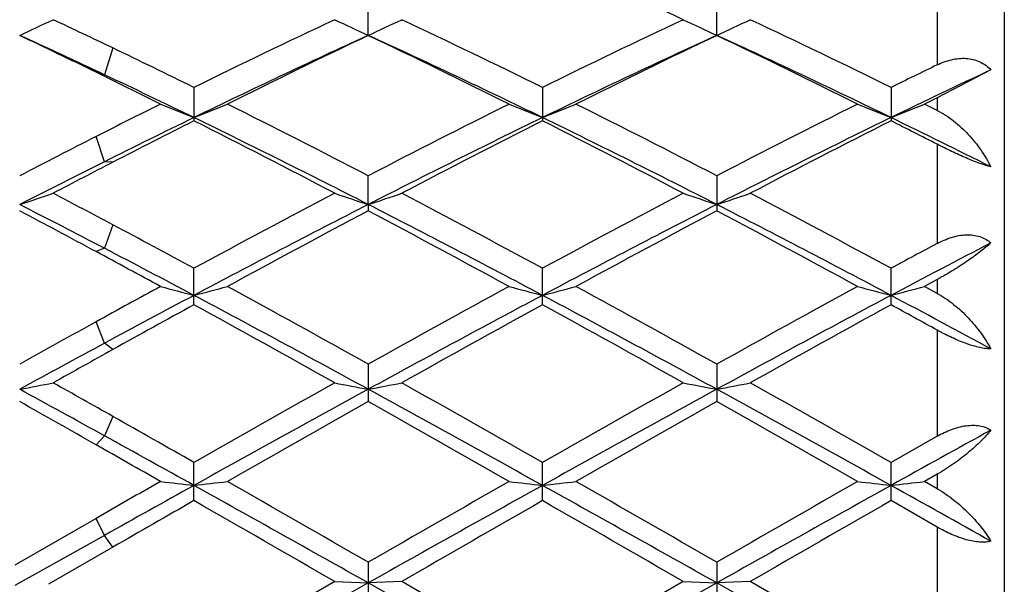
# Model space of a CAD drawing. Units: inches. Extents: x 0 to 11, y 0 to 8.5.
# Drawn here: x 6.8 to 6.9, y 5.2 to 5.2 of the extents above; entities that cross this region are included whole.
import ezdxf

# ---------------------------------------------------------------- set-up
doc = ezdxf.new("R2010")
doc.units = ezdxf.units.IN
doc.header["$LTSCALE"] = 0.605
doc.header["$MEASUREMENT"] = 0
doc.layers.get('0').update_dxf_attribs({"linetype": 'CONTINUOUS'})

msp = doc.modelspace()

# ---------------------------------------------------------------- linework, layer by layer
at = {"color": 7, "linetype": 'Continuous'}
for p, q in [((6.8640291361, 5.2709985297), (6.8640291361, 5.1234990056)), ((6.8590291361, 5.2463921169), (6.8590291361, 5.2397788748)), ((6.816674200900001, 5.2419810543), (6.8166742297, 5.2443077582)), ((6.8426228771, 5.2419811398), (6.8426228886, 5.244307674)), ((6.7976568779, 5.2410396037), (6.797034186, 5.2390498136)), ((6.797034186, 5.2390498136), (6.7964114941, 5.2392305343)), ((6.8630293164, 5.239410675199999), (6.8590291361, 5.2373300265)), ((6.803699871599999, 5.238097922), (6.803699871599999, 5.235612043)), ((6.829648575499999, 5.238097856800001), (6.829648575499999, 5.2356121095)), ((6.8555972492, 5.2380979787), (6.8555972492, 5.235611985)), ((6.8590291361, 5.2373300265), (6.858088464400001, 5.2368615884)), ((6.8590291361, 5.2363912664), (6.858088464400001, 5.2368615884)), ((6.8590291361, 5.2373300265), (6.8590291361, 5.2363912664)), ((6.797034186, 5.2325691011), (6.7964114941, 5.2344436407)), ((6.8590291361, 5.2338696156), (6.8590291361, 5.2264787388)), ((6.7976568779, 5.2325285626), (6.797034186, 5.2325691011)), ((6.816674200900001, 5.2293808355), (6.8166742297, 5.2315187366)), ((6.8426228886, 5.2315186421), (6.8426228886, 5.2289068075)), ((6.816674200900001, 5.2293808355), (6.8166742297, 5.2289067113)), ((6.7976568779, 5.2278729422), (6.797034186, 5.226123979800001)), ((6.797034186, 5.226123979800001), (6.7964114941, 5.225874356999999)), ((6.803699871599999, 5.2219151271), (6.803699871599999, 5.224629744)), ((6.829648575499999, 5.2219151994), (6.829648575499999, 5.2246296726)), ((6.8555972492, 5.2219150641), (6.8555972492, 5.2246298062)), ((6.8590291361, 5.223788727200001), (6.858088464400001, 5.223276776100001)), ((6.8590291361, 5.223788727200001), (6.8590291361, 5.2227635871)), ((6.8590291361, 5.2227635871), (6.858088464400001, 5.223276776100001)), ((6.797034186, 5.2190469453), (6.7964114941, 5.220646998)), ((6.8590291361, 5.220025739800001), (6.8590291361, 5.2121239103)), ((6.7976568779, 5.218578758600001), (6.797034186, 5.2190469453)), ((6.8166742297, 5.2174931664), (6.8166742297, 5.2147005642)), ((6.8426228886, 5.2174930649), (6.8426228886, 5.2147006665)), ((6.7976568779, 5.2136012817), (6.797034186, 5.2121562541)), ((6.797034186, 5.2121562541), (6.7964114941, 5.2114852947)), ((6.8590291361, 5.2121239103), (6.8555972492, 5.210173655299999)), ((6.803699871599999, 5.2073281855), (6.803699871599999, 5.2101735899)), ((6.829648575499999, 5.207328261000001), (6.829648575499999, 5.2101735147)), ((6.8555972492, 5.207328119700001), (6.8555972492, 5.210173655299999)), ((6.8590291361, 5.209289797699999), (6.858088464400001, 5.208752806100001)), ((6.8590291361, 5.209289797699999), (6.8590291361, 5.2082152674)), ((6.8590291361, 5.2082152674), (6.858088464400001, 5.208752806100001)), ((6.8590291361, 5.2053600122), (6.8555972492, 5.207328119700001)), ((6.7964114501, 5.2060060616), (6.7903685262, 5.2025315449)), ((6.797034186, 5.2047382552), (6.7964114941, 5.2060060868)), ((6.8590291361, 5.2053600122), (6.8590291361, 5.1972323482)), ((6.797034186, 5.2047382552), (6.7903684748, 5.2009979728)), ((6.7976568779, 5.2038593137), (6.797034186, 5.2047382552)), ((6.7976569218, 5.203859339), (6.792859520099999, 5.201095687)), ((6.8166742297, 5.202737126000001), (6.8166742297, 5.1998647112)), ((6.8426228886, 5.2027370213), (6.8426228886, 5.1998648162)), ((6.8141830912, 5.2013015945), (6.80334278, 5.1950449721)), ((6.816674200900001, 5.2011986573), (6.803342808099999, 5.1937002594)), ((6.8141830912, 5.2013015945), (6.816674200900001, 5.2011986573)), ((6.8191651487, 5.2013015945), (6.816674200900001, 5.2011986573)), ((6.8296485879, 5.1939009829), (6.816674200900001, 5.2011986573)), ((6.829648575499999, 5.1952509988), (6.8191651487, 5.2013015945)), ((6.8401319937, 5.2013015945), (6.829648575499999, 5.1952509988)), ((6.8426228771, 5.2011986649), (6.8296485879, 5.1939009829)), ((6.8401319937, 5.2013015945), (6.8426228771, 5.2011986649)), ((6.8451137025, 5.2013015945), (6.8426228771, 5.2011986649)), ((6.8555972662, 5.193900991600001), (6.8426228771, 5.2011986649)), ((6.8555972492, 5.1952511412), (6.8451137025, 5.2013015945))]:
    msp.add_line(p, q, dxfattribs=at)
for centre, radius, start, end in [((6.6203680392, 4.7748517206), 0.5172972922, 64.86002977990002, 66.1261212425), ((6.7258851965, 5.3837695887), 0.155911132, 294.5747655589, 295.5854981791), ((6.5521833658, 4.7295116475), 0.5673782645000001, 64.36444309720001, 64.8607758216), ((7.059784276599999, 4.719787111), 0.5781222355, 115.1396315183, 116.2928252617), ((6.8814874869, 5.38372516), 0.1558594031, 244.4163982348, 245.4274858434), ((6.751842530399999, 5.3837550985), 0.1558942754, 294.5740834329, 295.5848909814001), ((6.5666867593, 4.7055037582), 0.5939742340999999, 63.7227072339, 64.8451442626), ((7.0859584003, 4.7193160828), 0.5786443254, 115.1400060195, 116.292179758), ((6.907447924, 5.3837476184), 0.1558846406, 244.4161389166, 245.426974174), ((6.7777811662, 5.3837798788), 0.1559209089, 294.5736649517, 295.5842457808), ((6.592857843099999, 4.7059467329), 0.5934786803000001, 63.7230324623, 64.8464120766), ((6.550027897200001, 4.7156846967), 0.578725455, 64.7346633475, 65.4233673192), ((6.5379243544, 4.7100944724), 0.5888977613, 63.9641308046, 64.5782070237), ((7.0642560632, 4.700788156000001), 0.5951357256, 114.5828787935, 115.9642115302), ((7.074478264, 4.6996669283), 0.6004632772999999, 115.4258016534, 116.5385865612), ((6.5620576888, 4.6858799214), 0.6116191938000001, 64.05473870120001, 65.3988471354), ((6.5531573664, 4.6879300398), 0.6135161232999999, 63.4738261598, 64.5629581903), ((7.0899682787, 4.7012924119), 0.5945788831000001, 114.5823691679, 115.9649958612), ((7.1001477652, 4.7002410864), 0.5998249549, 115.4252623371, 116.5392478971), ((6.5877804026, 4.6854179788), 0.6121333507, 64.0546330952, 65.39762009340001), ((6.57892049, 4.6875698068), 0.6139212036999999, 63.4733654413, 64.5617649881), ((6.5337981679, 4.691326099999999), 0.6097592598, 63.72777850000001, 64.35930909439999), ((7.1266777728, 4.688976580199999), 0.6123879167, 115.9162783405, 116.2738158614), ((6.517643239400001, 4.6686443503), 0.6350435678999999, 63.47876184569999, 63.9615035976), ((6.5257746348, 4.6644563257), 0.6354049263, 64.061977065, 64.7284960635), ((7.1281094135, 4.6757321283), 0.6228972324000001, 115.1861097318, 115.943928227), ((7.1036504948, 4.630820228399999), 0.677316047, 116.5212339765, 116.9756973563), ((6.865470543300001, 5.3923729574), 0.1682656836, 247.5482293001, 248.463008326), ((6.741942775599999, 5.3923495527), 0.1682389495, 291.5356346435, 292.4506088312), ((6.4842761439, 4.5922765107), 0.7204992095, 62.52612375209999, 63.461810713), ((7.141234755599999, 4.6076385716), 0.7032538627, 116.5261042485, 117.4847566349), ((6.8914185041, 5.392373892899999), 0.1682662369, 247.548607432, 248.4633491563), ((6.7678887917, 5.3923530483), 0.1682431326, 291.5360509638, 292.4509391304), ((6.5097954914, 4.591436496), 0.7214424649, 62.526647755, 63.46112526740001), ((7.1669145688, 4.608189267699999), 0.7026411622, 116.5265596173, 117.4860364343), ((6.9173563751, 5.392346026699999), 0.1682364419, 247.5483134956, 248.4633014399001), ((6.7938474092, 5.3923291419), 0.1682173396, 291.535878492, 292.4510001277), ((7.1057990376, 4.614704887099999), 0.690718409, 115.9361624916, 116.5526418973), ((7.1225043691, 4.6033568747), 0.7080839678, 116.758790606, 117.3077449282), ((6.4638429374, 4.5621950949), 0.7543163273000001, 62.32554426609999, 63.2210475701), ((6.4762003947, 4.563352263600001), 0.7480083363, 62.9238818208, 64.03457559710002), ((7.1447096183, 4.5882783636), 0.720152494, 115.943976717, 117.0976420519), ((7.158283451900001, 4.5840008516), 0.7297931990000001, 116.7637245246, 117.6893367938), ((6.4902088165, 4.5630013143), 0.7534086752, 62.3251509742, 63.22174888180001), ((6.502442994, 4.563941106000001), 0.7473502981, 62.92339976149999, 64.0350703943), ((7.1708075897, 4.5879630029), 0.7205012979000001, 115.9436843619, 117.0967855894), ((7.184607522799999, 4.5832486457), 0.7306337568000001, 116.763450829, 117.6880020964), ((6.538306769, 4.6064045029), 0.7046809948, 62.92661830869999, 63.2395592396), ((6.5451054464, 4.5976931415), 0.7096874327, 63.3860155946, 64.055199887), ((7.130988778300001, 4.5770345514), 0.7376507777, 116.9730560168, 117.4697004057), ((7.1397200639, 4.546671449), 0.76673933, 116.5474763903, 117.0756846848), ((7.15169397, 4.546674955799999), 0.7718402896, 117.3027436687, 117.6743111693), ((6.7316864929, 5.4091209399), 0.1891880934, 288.1837498201, 288.9796535671), ((6.395229334400001, 4.4713371795), 0.8569097315, 61.98994016310001, 62.32570503329999), ((7.2224305137, 4.4517751781), 0.8789991642, 117.6743575833, 118.4487223328), ((6.8756892435, 5.4090665215), 0.1891288476, 251.0218427661, 251.818017077), ((6.7576427856, 5.409103336), 0.1891689329, 288.1832149498, 288.9791740767), ((6.3944930988, 4.4209589508), 0.9139184415999999, 61.5662311699, 62.311021904), ((7.2489677204, 4.4506665871), 0.8802541695, 117.674756107, 118.448030398), ((6.901648503400001, 5.409094558300001), 0.1891587287, 251.0216378224, 251.8176154618), ((6.783582055, 5.4091355027), 0.1892023704, 288.1828873979, 288.9786647926999), ((6.421039420700001, 4.4220517836), 0.9126729911, 61.566562149, 62.3123719474), ((6.392422964700001, 4.4501074836), 0.8751638948, 62.46268317560001, 62.9274909044), ((6.3690610437, 4.431388303899999), 0.9021288688, 61.7243965398, 62.13365782259999), ((7.2304156734, 4.4200775427), 0.9089300445, 117.0775566798, 117.9999261618), ((7.250656701900001, 4.4082355541), 0.9283544229, 117.8705169469, 118.6049191161), ((6.3855829027, 4.3867938583), 0.9464631643000001, 62.018637382, 62.9044320623), ((6.3691116817, 4.3829266432), 0.9570760211, 61.4067139915, 62.1190910246), ((7.2559669862, 4.4208435845), 0.9080671440000001, 117.0772325251, 118.0004785855), ((7.2758567666, 4.4096317202), 0.9267703392000001, 117.8699522423, 118.6056206338), ((6.4111191876, 4.3860186038), 0.9473412223000001, 62.0186084525, 62.9035857702), ((6.3945484567, 4.3820047787), 0.9581303371, 61.40623092020001, 62.11781587050001), ((6.351876084600001, 4.3900059951), 0.9490740417, 61.57108938010001, 61.98512338689999), ((6.3195059096, 4.3393543101), 1.0066562124, 61.4113510828, 61.72186659729999), ((6.334313981699999, 4.3388746373), 1.0006604735, 62.0256587818, 62.4569603085), ((7.3100593952, 4.3851917481), 0.9545638247, 118.1966215102, 118.4306066705), ((7.311050752000001, 4.3653257792), 0.9707645503, 117.4848467093, 117.9804250188), ((7.3321054919, 4.2490842435), 1.1094603396, 118.5886440189, 118.8711821724), ((6.8603980372, 5.441276291799999), 0.225891874, 254.8098041892, 255.4634943684), ((6.7470133876, 5.441246599199999), 0.2258602137, 284.5355412802, 285.1893617562), ((6.2219352357, 4.1518785936), 1.2203478556, 60.83331429770001, 61.39544361940001), ((7.3897707889, 4.191080563), 1.1755690105, 118.5932146755, 119.1767679894), ((6.886346217200001, 5.441278173300001), 0.2258935336, 254.8100750614, 255.4637368118), ((6.772959767100001, 5.4412508852), 0.2258649082, 284.5358376668, 285.1895984281001), ((6.2465398286, 4.1494460312), 1.2231269274, 60.833867937, 61.3947284378), ((7.414906613899999, 4.1925919983), 1.173852997, 118.5936947653, 119.1780947131), ((6.9122848647, 5.4412388962), 0.2258530598, 254.8098646469, 255.4637032974), ((6.7989175871, 5.4412174964), 0.2258303573, 284.5357144989, 285.1896420072), ((7.335912387, 4.2205372226), 1.1346415213, 117.9731554965, 118.3549590307), ((6.200647234500001, 4.088461835), 1.2845144909, 61.3420503251, 61.999513046), ((7.3978268953, 4.1531497651), 1.2110260208, 117.9804987739, 118.6778630027), ((6.2271174134, 4.0894302934), 1.283414599, 61.341745931, 61.99977161340001), ((7.4239746212, 4.1527649837), 1.2114591534, 117.9802756832, 118.6773884042), ((6.3012121799, 4.1791316233), 1.1816098138, 61.6102027392, 62.01906138029999), ((7.374641984, 4.1806559843), 1.1875165255, 118.7367930945, 119.069841911), ((6.1713828503, 4.0696470774), 1.3143616222, 60.7212558608, 61.24384218409999), ((7.4285601184, 4.1298607532), 1.245503091, 118.7415287207, 119.2930167742), ((6.1987051354, 4.072115706), 1.311536694, 60.720846485, 61.24456753810001), ((7.4556910048, 4.127691455), 1.2479734862, 118.741230293, 119.2916284514), ((6.2885571625, 4.1878463719), 1.1793356266, 61.07114787379999, 61.2614758965), ((7.4086516074, 4.1101397924), 1.2680947165, 118.8686425043, 119.1624152968), ((7.4338040946, 4.0388994447), 1.3409787619, 118.3498822603, 118.656608211), ((7.4599400855, 4.0269853488), 1.3632732307, 119.0651413074, 119.2788695576), ((6.7358488922, 5.5078266178), 0.2973137509, 280.636352525, 281.125190337), ((5.982784977200001, 3.7371216491), 1.684852771, 61.10040606700001, 61.3451682913), ((5.993919135900001, 3.7905362523), 1.6343526044, 60.5425234978, 60.72114444380001), ((7.6500306471, 3.725337453), 1.709097462, 119.2786765719, 119.6823881018), ((7.67995996, 3.636097043), 1.8000441363, 118.6587217093, 119.1304190498), ((6.871528747899999, 5.507739278200001), 0.2972238008, 258.8757290065001, 259.3647308411001), ((6.7618044363, 5.5077990612), 0.2972853654, 280.6360251968999, 281.124895129), ((5.8811424264, 3.505179309), 1.949572054, 60.8878809433, 61.32340192189999), ((5.9194027808, 3.6122672023), 1.838981237, 60.3320395622, 60.707244378), ((7.678354265599999, 3.7211272603), 1.7139311818, 119.2790884668, 119.6816684386), ((7.705052117899999, 3.6376548389), 1.7982664349, 118.6585783579, 119.1307419568), ((6.897487159400001, 5.507784242), 0.2972697544, 258.8756027303, 259.3644848618), ((6.787744158300001, 5.507852404299999), 0.2973394101, 280.6358250543, 281.1245816883), ((5.9059668129, 3.5031572256), 1.9518856516, 60.88792529809999, 61.3229310084), ((5.9479378412, 3.6167863499), 1.8337744425, 60.3323691137, 60.70864038369999), ((5.911229157799999, 3.6527243443), 1.7925633793, 60.40881511879999, 60.6175952213), ((7.746625539400001, 3.563404419), 1.8951486478, 119.3866657542, 119.7510614619), ((5.8301958612, 3.4637271142), 2.0097381904, 60.25996256089999, 60.6035881545), ((7.769267525399999, 3.5692374391), 1.8884436756, 119.3860899483, 119.7517849222), ((5.8537289717, 3.4595344589), 2.0145767782, 60.2594684544, 60.602265048), ((5.824782316599999, 3.4913903404), 1.9780028913, 60.33671274739999, 60.53795409849999), ((5.7433267391, 3.3037572975), 2.1799738441, 60.8947434045, 61.09506157969999), ((7.8501017294, 3.4225379621), 2.0441523417, 118.8734170074, 119.1115763072), ((5.6961480826, 3.2741710351), 2.2279511025, 60.26437263129999, 60.4063575741), ((8.1751159781, 2.8035135538), 2.7699813041, 119.7356253687, 119.8499726447), ((8.2087218838, 2.6846259132), 2.8885685681, 119.1047421116, 119.2561778852), ((6.8572968165, 5.6761426151), 0.470743119, 263.1570930625, 263.4623560915), ((6.7501127391, 5.676089697799999), 0.4706894348, 276.5371973147, 276.8425142245), ((4.8462845684, 1.6960969854), 4.0209666791, 60.6575229186, 60.8693862771), ((5.053473271700001, 2.1422419913), 3.5320685282, 60.0530567159, 60.2491208301), ((8.491443285099999, 2.2242431863), 3.415715937, 119.1117338882, 119.3611399883), ((8.4136806273, 2.4317886371), 3.198215903, 119.7400010557, 119.9565359987), ((6.883245126499999, 5.676147470599999), 0.4707478844, 263.1572197612, 263.4624689551), ((6.776059334299999, 5.6760980197), 0.4706979254999999, 276.5373353752, 276.8426249391), ((4.8736815234, 1.6986917181), 4.0179951427, 60.6573943451, 60.86941428840001), ((5.0676622348, 2.1217589372), 3.5556871737, 60.05362727729999, 60.2483919567), ((8.5170310117, 2.224872562), 3.4149904351, 119.1115805529, 119.361039369), ((8.433421901100001, 2.4427086056), 3.1856550902, 119.7404940716, 119.957880508), ((6.909184258, 5.676063018300001), 0.4706629231, 263.1571214051, 263.4624534707), ((6.802016676699999, 5.6760265349), 0.470625948, 276.5372778564, 276.8426453142), ((5.3058256875, 2.4254183742), 3.1854538102, 60.73508930080001, 60.8882104819), ((8.4339655521, 2.3603043569), 3.2807485228, 119.7963591969, 119.9180464272), ((4.6094773217, 1.3783599326), 4.4131179997, 60.02777890500001, 60.1847707849), ((8.6893973338, 1.9601515009), 3.7420345209, 119.8009711675, 119.986120777), ((4.6513939408, 1.4061115646), 4.3811005041, 60.0273624421, 60.18550437810001), ((8.7264107704, 1.9407902663), 3.7643343076, 119.8006558222, 119.9847091202)]:
    msp.add_arc(centre, radius, start, end, dxfattribs=at)
for points, knots in [([(6.8590291361, 5.2397788748), (6.8593716824, 5.2399453212), (6.8600748408, 5.2402095246), (6.861005789, 5.2403071029), (6.8617142246, 5.2401994609), (6.8622080963, 5.2400265866), (6.8626544101, 5.2397636333), (6.8629120676, 5.2395351264), (6.8630293164, 5.239410675199999)], [0, 0, 0, 0, 0.2652393283, 0.5187800299, 0.6414395568, 0.7617825137, 0.8809183417, 1, 1, 1, 1]), ([(6.8590291361, 5.2363912663), (6.8594642092, 5.2361733029), (6.860291896000001, 5.2356323141), (6.8613742379, 5.2346221387), (6.8623001115, 5.233465722), (6.862807421399999, 5.2326203902), (6.8630293164, 5.2321855883)], [0, 0, 0, 0, 0.2478449535, 0.4996395264, 0.7513746852, 1, 1, 1, 1]), ([(6.8630293164, 5.2321855883), (6.862900135199999, 5.2322187325), (6.862622556900001, 5.232299591499999), (6.862005789199999, 5.2325097433), (6.861155369, 5.2328521682), (6.860099608400001, 5.2333334642), (6.859384885, 5.2336877838), (6.8590291361, 5.2338696156)], [0, 0, 0, 0, 0.0920370115, 0.1994099657, 0.4495696198, 0.7242833784, 1, 1, 1, 1]), ([(6.8590291361, 5.2264787389), (6.859371948500001, 5.2266625219), (6.859904981900001, 5.2268949542), (6.8606421501, 5.2270779265), (6.8611838186, 5.227139023299999), (6.8617083713, 5.2271174088), (6.862201846100001, 5.2270082603), (6.862649254299999, 5.2268120583), (6.8629108811, 5.2266263024), (6.8630293164, 5.226522972200001)], [0, 0, 0, 0, 0.274389787, 0.4067682403, 0.5347002346, 0.6575978422, 0.775457167, 0.8891240156, 1, 1, 1, 1]), ([(6.8630293164, 5.226522972200001), (6.8627864156, 5.226305451), (6.862236998099999, 5.225855113), (6.8613122845, 5.225181123), (6.860230903300001, 5.2244731523), (6.8594457804, 5.224015205), (6.8590291361, 5.223788727200001)], [0, 0, 0, 0, 0.2015138556, 0.4386230873, 0.7069208368000001, 1, 1, 1, 1]), ([(6.8590291361, 5.2227635871), (6.8594620734, 5.2225271133), (6.8602827975, 5.2219684468), (6.8613647226, 5.220965238), (6.8622910339, 5.2198497465), (6.8628048253, 5.2190439721), (6.8630293164, 5.2186330697)], [0, 0, 0, 0, 0.2543450784, 0.5088687595, 0.7585870397, 1, 1, 1, 1]), ([(6.8630293164, 5.2186330697), (6.8629009091, 5.2186322408), (6.862622856000001, 5.2186511191), (6.8621828545, 5.2187274154), (6.861697642, 5.2188529832), (6.860990823400001, 5.219086315299999), (6.8600886208, 5.2194676341), (6.859381143099999, 5.2198311956), (6.8590291361, 5.220025739800001)], [0, 0, 0, 0, 0.090176361, 0.1951314296, 0.3132296909, 0.4418118372, 0.7175611903, 1, 1, 1, 1]), ([(6.8590291361, 5.2121239103), (6.85937346, 5.2123191261), (6.8600704496, 5.2126541441), (6.8609898329, 5.2129059423), (6.8617028304, 5.212956187), (6.8621944762, 5.2129144664), (6.8626415376, 5.2127928965), (6.8629087439, 5.2126575953), (6.8630293164, 5.2125789806)], [0, 0, 0, 0, 0.2816728811, 0.5481277887, 0.6722324598, 0.7886877623, 0.8975696856000001, 1, 1, 1, 1]), ([(6.8630293164, 5.2125789806), (6.8627935775, 5.2122909049), (6.8622557662, 5.2117088943), (6.8613293824, 5.210869875299999), (6.8602474352, 5.2100398952), (6.859451149400001, 5.2095305827), (6.8590291361, 5.209289797699999)], [0, 0, 0, 0, 0.2146175181, 0.455966169, 0.7198643158, 1, 1, 1, 1]), ([(6.8590291361, 5.2082152674), (6.859458514400001, 5.2079697808), (6.8602706386, 5.2074150875), (6.8613526491, 5.2064543453), (6.8622794508, 5.2054197421), (6.8628013818, 5.2046816707), (6.8630293164, 5.2043089505)], [0, 0, 0, 0, 0.2629735986, 0.5207676447999999, 0.7677093292, 1, 1, 1, 1]), ([(6.8630293164, 5.2043089505), (6.862903741699999, 5.2042751397), (6.862628087999999, 5.2042307174), (6.8621851271, 5.2042302405), (6.8616978079, 5.2042922688), (6.8611789229, 5.204413747799999), (6.8606415312, 5.2045887145), (6.8599110426, 5.2048851877), (6.859377644199999, 5.205159872), (6.8590291361, 5.2053600122)], [0, 0, 0, 0, 0.092357163, 0.1970458139, 0.3136330841, 0.4404440661, 0.5749791286, 0.7145855989, 1, 1, 1, 1])]:
    msp.add_open_spline(points, degree=3, knots=knots, dxfattribs=at)

doc.saveas('drawing.dxf')
